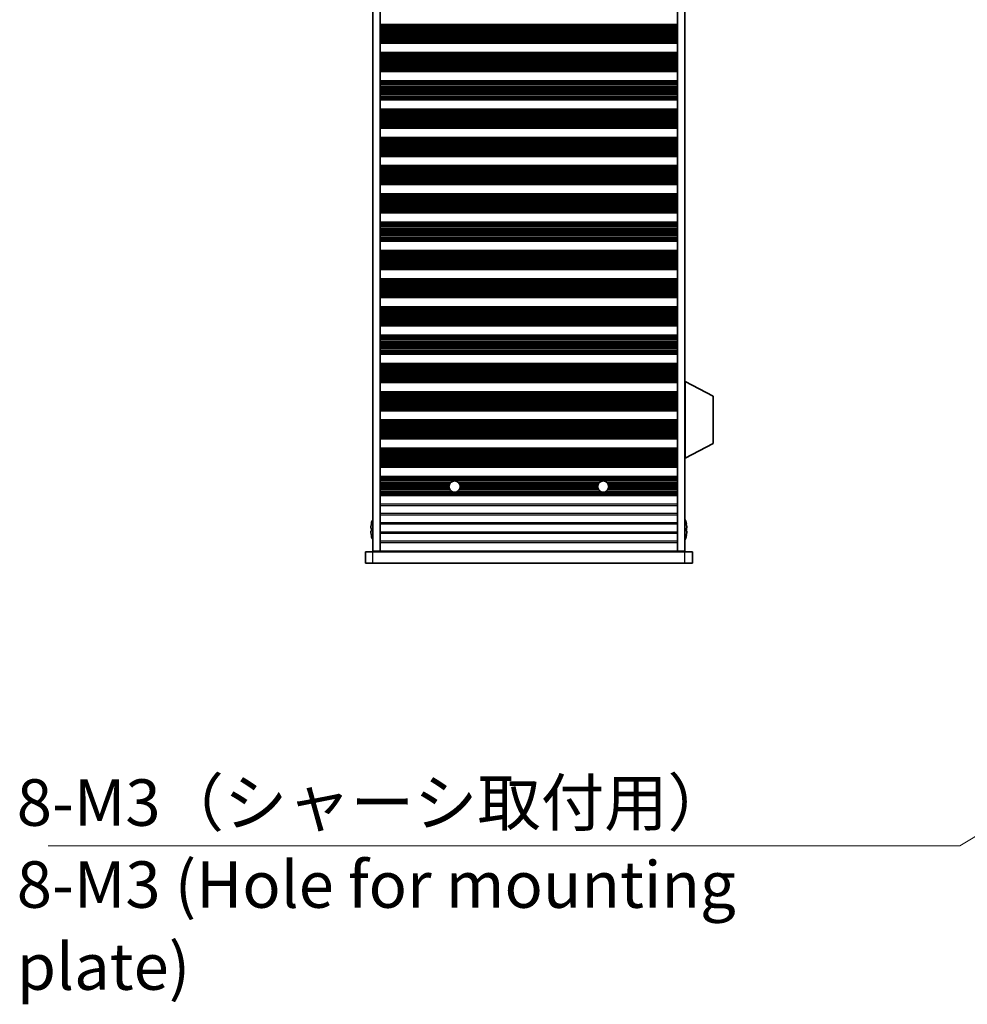
# Model space of a CAD drawing. Units: millimetres. Extents: x 0 to 8251, y 0 to 1405.
# Drawn here: x 2343 to 2598, y 562 to 826 of the extents above; entities that cross this region are included whole.
import ezdxf

# ---------------------------------------------------------------- set-up
doc = ezdxf.new("R2010")
doc.units = ezdxf.units.MM
doc.header["$LTSCALE"] = 4
for name, color, linetype, lineweight in [('Symbol (ISO)', 7, 'Continuous', 18), ('Symbol (ISO) @ 1', 7, 'Continuous', 18), ('Visible (ISO)', 7, 'Continuous', 35), ('Visible Narrow (ISO)', 7, 'Continuous', 25)]:
    doc.layers.add(name, color=color, linetype=linetype, lineweight=lineweight)
doc.styles.add('Note Text (TK)', font='MS PGothic.ttf')
doc.dimstyles.new('Default - Method 1b (TK)$7', dxfattribs={"dimscale": 4, "dimtxt": 2.5, "dimasz": 2.5, "dimexe": 1, "dimexo": 1.5, "dimgap": 1, "dimtad": 1, "dimtoh": 1, "dimrnd": 1e-08, "dimdsep": 46, "dimtxsty": 'Note Text (TK)', "dimcen": 0.09, "dimdle": 5, "dimclrd": 256, "dimclre": 100, "dimclrt": 7, "dimadec": 1, "dimazin": 1, "dimtfac": 1, "dimtmove": 0, "dimatfit": 3, "dimfxl": 0, "dimtolj": 1, "dimlwd": -1, "dimlwe": -1, "dimarcsym": 0})

msp = doc.modelspace()

# ---------------------------------------------------------------- linework, layer by layer
at = {"layer": 'Visible (ISO)'}
for p, q in [((2438.0846, 1007.0177), (2438.0846, 683.5177)), ((2440.0846, 1007.0177), (2440.0846, 683.5177)), ((2520.0846, 1007.0177), (2520.0846, 683.5177)), ((2522.0846, 1007.0177), (2522.0846, 683.5177)), ((2440.0846, 825.1677), (2520.0846, 825.1677)), ((2440.0846, 824.9755), (2520.0846, 824.9755)), ((2440.0846, 820.2599), (2520.0846, 820.2599)), ((2440.0846, 820.0677), (2520.0846, 820.0677)), ((2440.0846, 817.5677), (2520.0846, 817.5677)), ((2440.0846, 817.3755), (2520.0846, 817.3755)), ((2440.0846, 812.6599), (2520.0846, 812.6599)), ((2440.0846, 812.4677), (2520.0846, 812.4677)), ((2440.0846, 809.9677), (2520.0846, 809.9677)), ((2440.0846, 809.7755), (2520.0846, 809.7755)), ((2440.0846, 805.0599), (2520.0846, 805.0599)), ((2440.0846, 804.8677), (2520.0846, 804.8677)), ((2440.0846, 802.3677), (2520.0846, 802.3677)), ((2440.0846, 802.1755), (2520.0846, 802.1755)), ((2440.0846, 797.4599), (2520.0846, 797.4599)), ((2440.0846, 797.2677), (2520.0846, 797.2677)), ((2440.0846, 794.7677), (2520.0846, 794.7677)), ((2440.0846, 794.5755), (2520.0846, 794.5755)), ((2440.0846, 789.8599), (2520.0846, 789.8599)), ((2440.0846, 789.6677), (2520.0846, 789.6677)), ((2440.0846, 787.1677), (2520.0846, 787.1677)), ((2440.0846, 786.9755), (2520.0846, 786.9755)), ((2440.0846, 782.2599), (2520.0846, 782.2599)), ((2440.0846, 782.0677), (2520.0846, 782.0677)), ((2440.0846, 779.5677), (2520.0846, 779.5677)), ((2440.0846, 779.3755), (2520.0846, 779.3755)), ((2440.0846, 774.6599), (2520.0846, 774.6599)), ((2440.0846, 774.4677), (2520.0846, 774.4677)), ((2440.0846, 771.9677), (2520.0846, 771.9677)), ((2440.0846, 771.7755), (2520.0846, 771.7755)), ((2440.0846, 767.0599), (2520.0846, 767.0599)), ((2440.0846, 766.8677), (2520.0846, 766.8677)), ((2440.0846, 764.3677), (2520.0846, 764.3677)), ((2440.0846, 764.1755), (2520.0846, 764.1755)), ((2440.0846, 759.4599), (2520.0846, 759.4599)), ((2440.0846, 759.2677), (2520.0846, 759.2677)), ((2440.0846, 756.7677), (2520.0846, 756.7677)), ((2440.0846, 756.5755), (2520.0846, 756.5755)), ((2440.0846, 751.8599), (2520.0846, 751.8599)), ((2440.0846, 751.6677), (2520.0846, 751.6677)), ((2440.0846, 749.1677), (2520.0846, 749.1677)), ((2440.0846, 748.9755), (2520.0846, 748.9755)), ((2440.0846, 744.2599), (2520.0846, 744.2599)), ((2440.0846, 744.0677), (2520.0846, 744.0677)), ((2440.0846, 741.5677), (2520.0846, 741.5677)), ((2440.0846, 741.3755), (2520.0846, 741.3755)), ((2440.0846, 736.6599), (2520.0846, 736.6599)), ((2440.0846, 736.4677), (2520.0846, 736.4677)), ((2440.0846, 733.9677), (2520.0846, 733.9677)), ((2440.0846, 733.7755), (2520.0846, 733.7755)), ((2440.0846, 729.0599), (2520.0846, 729.0599)), ((2440.0846, 728.8677), (2520.0846, 728.8677)), ((2522.1846, 729.1177), (2522.0846, 729.1177)), ((2522.1846, 708.5177), (2522.1846, 729.1177)), ((2522.1846, 729.1177), (2529.6846, 725.1718)), ((2440.0846, 726.3677), (2520.0846, 726.3677)), ((2440.0846, 726.1755), (2520.0846, 726.1755)), ((2529.6846, 712.4636), (2529.6846, 725.1718)), ((2440.0846, 721.4599), (2520.0846, 721.4599)), ((2440.0846, 721.2677), (2520.0846, 721.2677)), ((2440.0846, 718.7677), (2520.0846, 718.7677)), ((2440.0846, 718.5755), (2520.0846, 718.5755)), ((2440.0846, 713.8599), (2520.0846, 713.8599)), ((2440.0846, 713.6677), (2520.0846, 713.6677)), ((2522.1846, 708.5177), (2529.6846, 712.4636)), ((2440.0846, 711.1677), (2520.0846, 711.1677)), ((2440.0846, 710.9755), (2520.0846, 710.9755)), ((2522.1846, 708.5177), (2522.0846, 708.5177)), ((2440.0846, 706.2599), (2520.0846, 706.2599)), ((2440.0846, 706.0677), (2520.0846, 706.0677)), ((2440.0846, 703.5677), (2520.0846, 703.5677)), ((2440.0846, 703.3755), (2520.0846, 703.3755)), ((2440.0846, 698.6599), (2520.0846, 698.6599)), ((2440.0846, 698.4677), (2520.0846, 698.4677)), ((2437.7193, 689.6427), (2437.5961, 689.6427)), ((2437.5961, 688.8927), (2437.7193, 688.8927)), ((2437.7193, 690.8677), (2437.7096, 690.8677)), ((2522.4596, 690.8677), (2522.4499, 690.8677)), ((2522.5731, 689.6427), (2522.4499, 689.6427)), ((2522.4499, 688.8927), (2522.5731, 688.8927)), ((2437.7096, 687.6677), (2437.7193, 687.6677)), ((2522.4499, 687.6677), (2522.4596, 687.6677)), ((2436.0846, 683.2677), (2438.0846, 683.2677)), ((2436.0846, 680.2677), (2436.0846, 683.2677)), ((2440.0846, 683.5177), (2438.0846, 683.5177)), ((2522.0846, 683.2677), (2438.0846, 683.2677)), ((2440.0846, 683.4677), (2440.0846, 683.5177)), ((2520.0846, 683.4677), (2440.0846, 683.4677)), ((2440.0846, 683.2677), (2440.0846, 683.4677)), ((2442.0846, 683.2677), (2442.0846, 683.4677)), ((2518.0846, 683.2677), (2518.0846, 683.4677)), ((2522.0846, 683.5177), (2520.0846, 683.5177)), ((2520.0846, 683.4677), (2520.0846, 683.5177)), ((2520.0846, 683.2677), (2520.0846, 683.4677)), ((2522.0846, 683.2677), (2524.0846, 683.2677)), ((2524.0846, 680.2677), (2524.0846, 683.2677)), ((2438.0846, 680.2677), (2436.0846, 680.2677)), ((2438.0846, 680.2677), (2522.0846, 680.2677)), ((2524.0846, 680.2677), (2522.0846, 680.2677))]:
    msp.add_line(p, q, dxfattribs=at)
for centre in [(2460.0846, 700.8677), (2500.0846, 700.8677)]:
    msp.add_circle(centre, 1.5, dxfattribs=at)
for centre, radius, start, end in [((2444.9369, 689.2677), 7.4023, 157.773919, 167.517006), ((2515.2323, 689.2677), 7.4023, 12.482994, 22.226081), ((2444.9369, 689.2677), 7.3928, 167.500697, 173.2026), ((2444.9369, 689.2677), 7.2273, 177.025775, 182.974225), ((2515.2323, 689.2677), 7.3928, 6.7974, 12.499303), ((2515.2323, 689.2677), 7.2273, 357.025775, 2.974225), ((2444.9369, 689.2677), 7.3928, 186.7974, 192.499303), ((2444.9369, 689.2677), 7.4023, 192.482994, 202.226081), ((2515.2323, 689.2677), 7.4023, 337.773919, 347.517006), ((2515.2323, 689.2677), 7.3928, 347.500697, 353.2026)]:
    msp.add_arc(centre, radius, start, end, dxfattribs=at)
for points in [[(2437.5961, 690.1427), (2437.5886, 690.0802), (2437.5821, 690.0133), (2437.5735, 689.89), (2437.5714, 689.8337), (2437.5714, 689.7446), (2437.5735, 689.7061), (2437.5821, 689.6552), (2437.5886, 689.6427), (2437.5961, 689.6427)], [(2437.5961, 688.8927), (2437.5886, 688.8927), (2437.5821, 688.8803), (2437.5735, 688.8293), (2437.5714, 688.7908), (2437.5714, 688.7017), (2437.5735, 688.6454), (2437.5821, 688.5221), (2437.5886, 688.4552), (2437.5961, 688.3927)], [(2522.5731, 689.6427), (2522.5806, 689.6427), (2522.587, 689.6552), (2522.5956, 689.7061), (2522.5978, 689.7446), (2522.5978, 689.8337), (2522.5956, 689.89), (2522.587, 690.0133), (2522.5806, 690.0802), (2522.5731, 690.1427)], [(2522.5731, 688.3927), (2522.5806, 688.4552), (2522.587, 688.5221), (2522.5956, 688.6454), (2522.5978, 688.7017), (2522.5978, 688.7908), (2522.5956, 688.8293), (2522.587, 688.8803), (2522.5806, 688.8927), (2522.5731, 688.8927)]]:
    msp.add_open_spline(points, degree=3, knots=[0.076192776, 0.076192776, 0.076192776, 0.076192776, 0.0950828432, 0.0950828432, 0.1139729103, 0.1139729103, 0.1328629774, 0.1328629774, 0.1517530446, 0.1517530446, 0.1517530446, 0.1517530446], dxfattribs=at)
at = {"layer": 'Visible Narrow (ISO)'}
for p, q in [((2440.0846, 825.0374), (2520.0846, 825.0374)), ((2440.0846, 824.8566), (2520.0846, 824.8566)), ((2440.0846, 824.5031), (2520.0846, 824.5031)), ((2440.0846, 824.3889), (2520.0846, 824.3889)), ((2440.0846, 824.2518), (2520.0846, 824.2518)), ((2440.0846, 824.0608), (2520.0846, 824.0608)), ((2440.0846, 823.6817), (2520.0846, 823.6817)), ((2440.0846, 823.5326), (2520.0846, 823.5326)), ((2440.0846, 823.2706), (2520.0846, 823.2706)), ((2440.0846, 823.0453), (2520.0846, 823.0453)), ((2440.0846, 822.6984), (2520.0846, 822.6984)), ((2440.0846, 822.537), (2520.0846, 822.537)), ((2440.0846, 822.1901), (2520.0846, 822.1901)), ((2440.0846, 821.9648), (2520.0846, 821.9648)), ((2440.0846, 821.7028), (2520.0846, 821.7028)), ((2440.0846, 821.5537), (2520.0846, 821.5537)), ((2440.0846, 821.1746), (2520.0846, 821.1746)), ((2440.0846, 820.9836), (2520.0846, 820.9836)), ((2440.0846, 820.8465), (2520.0846, 820.8465)), ((2440.0846, 820.7323), (2520.0846, 820.7323)), ((2440.0846, 820.3788), (2520.0846, 820.3788)), ((2440.0846, 820.198), (2520.0846, 820.198)), ((2440.0846, 817.4374), (2520.0846, 817.4374)), ((2440.0846, 817.2566), (2520.0846, 817.2566)), ((2440.0846, 816.9031), (2520.0846, 816.9031)), ((2440.0846, 816.7889), (2520.0846, 816.7889)), ((2440.0846, 816.6518), (2520.0846, 816.6518)), ((2440.0846, 816.4608), (2520.0846, 816.4608)), ((2440.0846, 816.0817), (2520.0846, 816.0817)), ((2440.0846, 815.9326), (2520.0846, 815.9326)), ((2440.0846, 815.6706), (2520.0846, 815.6706)), ((2440.0846, 815.4453), (2520.0846, 815.4453)), ((2440.0846, 815.0984), (2520.0846, 815.0984)), ((2440.0846, 814.937), (2520.0846, 814.937)), ((2440.0846, 814.5901), (2520.0846, 814.5901)), ((2440.0846, 814.3648), (2520.0846, 814.3648)), ((2440.0846, 814.1028), (2520.0846, 814.1028)), ((2440.0846, 813.9537), (2520.0846, 813.9537)), ((2440.0846, 813.5746), (2520.0846, 813.5746)), ((2440.0846, 813.3836), (2520.0846, 813.3836)), ((2440.0846, 813.2465), (2520.0846, 813.2465)), ((2440.0846, 813.1323), (2520.0846, 813.1323)), ((2440.0846, 812.7788), (2520.0846, 812.7788)), ((2440.0846, 812.598), (2520.0846, 812.598)), ((2440.0846, 809.8374), (2520.0846, 809.8374)), ((2440.0846, 809.6566), (2520.0846, 809.6566)), ((2440.0846, 809.3031), (2520.0846, 809.3031)), ((2440.0846, 809.1889), (2520.0846, 809.1889)), ((2440.0846, 809.0518), (2520.0846, 809.0518)), ((2440.0846, 808.8608), (2520.0846, 808.8608)), ((2440.0846, 808.4817), (2520.0846, 808.4817)), ((2440.0846, 808.3326), (2520.0846, 808.3326)), ((2440.0846, 808.0706), (2520.0846, 808.0706)), ((2440.0846, 807.8453), (2520.0846, 807.8453)), ((2440.0846, 807.4984), (2520.0846, 807.4984)), ((2440.0846, 807.337), (2520.0846, 807.337)), ((2440.0846, 806.9901), (2520.0846, 806.9901)), ((2440.0846, 806.7648), (2520.0846, 806.7648)), ((2440.0846, 806.5028), (2520.0846, 806.5028)), ((2440.0846, 806.3537), (2520.0846, 806.3537)), ((2440.0846, 805.9746), (2520.0846, 805.9746)), ((2440.0846, 805.7836), (2520.0846, 805.7836)), ((2440.0846, 805.6465), (2520.0846, 805.6465)), ((2440.0846, 805.5323), (2520.0846, 805.5323)), ((2440.0846, 805.1788), (2520.0846, 805.1788)), ((2440.0846, 804.998), (2520.0846, 804.998)), ((2440.0846, 802.2374), (2520.0846, 802.2374)), ((2440.0846, 802.0566), (2520.0846, 802.0566)), ((2440.0846, 801.7031), (2520.0846, 801.7031)), ((2440.0846, 801.5889), (2520.0846, 801.5889)), ((2440.0846, 801.4518), (2520.0846, 801.4518)), ((2440.0846, 801.2608), (2520.0846, 801.2608)), ((2440.0846, 800.8817), (2520.0846, 800.8817)), ((2440.0846, 800.7326), (2520.0846, 800.7326)), ((2440.0846, 800.4706), (2520.0846, 800.4706)), ((2440.0846, 800.2453), (2520.0846, 800.2453)), ((2440.0846, 799.8984), (2520.0846, 799.8984)), ((2440.0846, 799.737), (2520.0846, 799.737)), ((2440.0846, 799.3901), (2520.0846, 799.3901)), ((2440.0846, 799.1648), (2520.0846, 799.1648)), ((2440.0846, 798.9028), (2520.0846, 798.9028)), ((2440.0846, 798.7537), (2520.0846, 798.7537)), ((2440.0846, 798.3746), (2520.0846, 798.3746)), ((2440.0846, 798.1836), (2520.0846, 798.1836)), ((2440.0846, 798.0465), (2520.0846, 798.0465)), ((2440.0846, 797.9323), (2520.0846, 797.9323)), ((2440.0846, 797.5788), (2520.0846, 797.5788)), ((2440.0846, 797.398), (2520.0846, 797.398)), ((2440.0846, 794.6374), (2520.0846, 794.6374)), ((2440.0846, 794.4566), (2520.0846, 794.4566)), ((2440.0846, 794.1031), (2520.0846, 794.1031)), ((2440.0846, 793.9889), (2520.0846, 793.9889)), ((2440.0846, 793.8518), (2520.0846, 793.8518)), ((2440.0846, 793.6608), (2520.0846, 793.6608)), ((2440.0846, 793.2817), (2520.0846, 793.2817)), ((2440.0846, 793.1326), (2520.0846, 793.1326)), ((2440.0846, 792.8706), (2520.0846, 792.8706)), ((2440.0846, 792.6453), (2520.0846, 792.6453)), ((2440.0846, 792.2984), (2520.0846, 792.2984)), ((2440.0846, 792.137), (2520.0846, 792.137)), ((2440.0846, 791.7901), (2520.0846, 791.7901)), ((2440.0846, 791.5648), (2520.0846, 791.5648)), ((2440.0846, 791.3028), (2520.0846, 791.3028)), ((2440.0846, 791.1537), (2520.0846, 791.1537)), ((2440.0846, 790.7746), (2520.0846, 790.7746)), ((2440.0846, 790.5836), (2520.0846, 790.5836)), ((2440.0846, 790.4465), (2520.0846, 790.4465)), ((2440.0846, 790.3323), (2520.0846, 790.3323)), ((2440.0846, 789.9788), (2520.0846, 789.9788)), ((2440.0846, 789.798), (2520.0846, 789.798)), ((2440.0846, 787.0374), (2520.0846, 787.0374)), ((2440.0846, 786.8566), (2520.0846, 786.8566)), ((2440.0846, 786.5031), (2520.0846, 786.5031)), ((2440.0846, 786.3889), (2520.0846, 786.3889)), ((2440.0846, 786.2518), (2520.0846, 786.2518)), ((2440.0846, 786.0608), (2520.0846, 786.0608)), ((2440.0846, 785.6817), (2520.0846, 785.6817)), ((2440.0846, 785.5326), (2520.0846, 785.5326)), ((2440.0846, 785.2706), (2520.0846, 785.2706)), ((2440.0846, 785.0453), (2520.0846, 785.0453)), ((2440.0846, 784.6984), (2520.0846, 784.6984)), ((2440.0846, 784.537), (2520.0846, 784.537)), ((2440.0846, 784.1901), (2520.0846, 784.1901)), ((2440.0846, 783.9648), (2520.0846, 783.9648)), ((2440.0846, 783.7028), (2520.0846, 783.7028)), ((2440.0846, 783.5537), (2520.0846, 783.5537)), ((2440.0846, 783.1746), (2520.0846, 783.1746)), ((2440.0846, 782.9836), (2520.0846, 782.9836)), ((2440.0846, 782.8465), (2520.0846, 782.8465)), ((2440.0846, 782.7323), (2520.0846, 782.7323)), ((2440.0846, 782.3788), (2520.0846, 782.3788)), ((2440.0846, 782.198), (2520.0846, 782.198)), ((2440.0846, 779.4374), (2520.0846, 779.4374)), ((2440.0846, 779.2566), (2520.0846, 779.2566)), ((2440.0846, 778.9031), (2520.0846, 778.9031)), ((2440.0846, 778.7889), (2520.0846, 778.7889)), ((2440.0846, 778.6518), (2520.0846, 778.6518)), ((2440.0846, 778.4608), (2520.0846, 778.4608)), ((2440.0846, 778.0817), (2520.0846, 778.0817)), ((2440.0846, 777.9326), (2520.0846, 777.9326)), ((2440.0846, 777.6706), (2520.0846, 777.6706)), ((2440.0846, 777.4453), (2520.0846, 777.4453)), ((2440.0846, 777.0984), (2520.0846, 777.0984)), ((2440.0846, 776.937), (2520.0846, 776.937)), ((2440.0846, 776.5901), (2520.0846, 776.5901)), ((2440.0846, 776.3648), (2520.0846, 776.3648)), ((2440.0846, 776.1028), (2520.0846, 776.1028)), ((2440.0846, 775.9537), (2520.0846, 775.9537)), ((2440.0846, 775.5746), (2520.0846, 775.5746)), ((2440.0846, 775.3836), (2520.0846, 775.3836)), ((2440.0846, 775.2465), (2520.0846, 775.2465)), ((2440.0846, 775.1323), (2520.0846, 775.1323)), ((2440.0846, 774.7788), (2520.0846, 774.7788)), ((2440.0846, 774.598), (2520.0846, 774.598)), ((2440.0846, 771.8374), (2520.0846, 771.8374)), ((2440.0846, 771.6566), (2520.0846, 771.6566)), ((2440.0846, 771.3031), (2520.0846, 771.3031)), ((2440.0846, 771.1889), (2520.0846, 771.1889)), ((2440.0846, 771.0518), (2520.0846, 771.0518)), ((2440.0846, 770.8608), (2520.0846, 770.8608)), ((2440.0846, 770.4817), (2520.0846, 770.4817)), ((2440.0846, 770.3326), (2520.0846, 770.3326)), ((2440.0846, 770.0706), (2520.0846, 770.0706)), ((2440.0846, 769.8453), (2520.0846, 769.8453)), ((2440.0846, 769.4984), (2520.0846, 769.4984)), ((2440.0846, 769.337), (2520.0846, 769.337)), ((2440.0846, 768.9901), (2520.0846, 768.9901)), ((2440.0846, 768.7648), (2520.0846, 768.7648)), ((2440.0846, 768.5028), (2520.0846, 768.5028)), ((2440.0846, 768.3537), (2520.0846, 768.3537)), ((2440.0846, 767.9746), (2520.0846, 767.9746)), ((2440.0846, 767.7836), (2520.0846, 767.7836)), ((2440.0846, 767.6465), (2520.0846, 767.6465)), ((2440.0846, 767.5323), (2520.0846, 767.5323)), ((2440.0846, 767.1788), (2520.0846, 767.1788)), ((2440.0846, 766.998), (2520.0846, 766.998)), ((2440.0846, 764.2374), (2520.0846, 764.2374)), ((2440.0846, 764.0566), (2520.0846, 764.0566)), ((2440.0846, 763.7031), (2520.0846, 763.7031)), ((2440.0846, 763.5889), (2520.0846, 763.5889)), ((2440.0846, 763.4518), (2520.0846, 763.4518)), ((2440.0846, 763.2608), (2520.0846, 763.2608)), ((2440.0846, 762.8817), (2520.0846, 762.8817)), ((2440.0846, 762.7326), (2520.0846, 762.7326)), ((2440.0846, 762.4706), (2520.0846, 762.4706)), ((2440.0846, 762.2453), (2520.0846, 762.2453)), ((2440.0846, 761.8984), (2520.0846, 761.8984)), ((2440.0846, 761.737), (2520.0846, 761.737)), ((2440.0846, 761.3901), (2520.0846, 761.3901)), ((2440.0846, 761.1648), (2520.0846, 761.1648)), ((2440.0846, 760.9028), (2520.0846, 760.9028)), ((2440.0846, 760.7537), (2520.0846, 760.7537)), ((2440.0846, 760.3746), (2520.0846, 760.3746)), ((2440.0846, 760.1836), (2520.0846, 760.1836)), ((2440.0846, 760.0465), (2520.0846, 760.0465)), ((2440.0846, 759.9323), (2520.0846, 759.9323)), ((2440.0846, 759.5788), (2520.0846, 759.5788)), ((2440.0846, 759.398), (2520.0846, 759.398)), ((2440.0846, 756.6374), (2520.0846, 756.6374)), ((2440.0846, 756.4566), (2520.0846, 756.4566)), ((2440.0846, 756.1031), (2520.0846, 756.1031)), ((2440.0846, 755.9889), (2520.0846, 755.9889)), ((2440.0846, 755.8518), (2520.0846, 755.8518)), ((2440.0846, 755.6608), (2520.0846, 755.6608)), ((2440.0846, 755.2817), (2520.0846, 755.2817)), ((2440.0846, 755.1326), (2520.0846, 755.1326)), ((2440.0846, 754.8706), (2520.0846, 754.8706)), ((2440.0846, 754.6453), (2520.0846, 754.6453)), ((2440.0846, 754.2984), (2520.0846, 754.2984)), ((2440.0846, 754.137), (2520.0846, 754.137)), ((2440.0846, 753.7901), (2520.0846, 753.7901)), ((2440.0846, 753.5648), (2520.0846, 753.5648)), ((2440.0846, 753.3028), (2520.0846, 753.3028)), ((2440.0846, 753.1537), (2520.0846, 753.1537)), ((2440.0846, 752.7746), (2520.0846, 752.7746)), ((2440.0846, 752.5836), (2520.0846, 752.5836)), ((2440.0846, 752.4465), (2520.0846, 752.4465)), ((2440.0846, 752.3323), (2520.0846, 752.3323)), ((2440.0846, 751.9788), (2520.0846, 751.9788)), ((2440.0846, 751.798), (2520.0846, 751.798)), ((2440.0846, 749.0374), (2520.0846, 749.0374)), ((2440.0846, 748.8566), (2520.0846, 748.8566)), ((2440.0846, 748.5031), (2520.0846, 748.5031)), ((2440.0846, 748.3889), (2520.0846, 748.3889)), ((2440.0846, 748.2518), (2520.0846, 748.2518)), ((2440.0846, 748.0608), (2520.0846, 748.0608)), ((2440.0846, 747.6817), (2520.0846, 747.6817)), ((2440.0846, 747.5326), (2520.0846, 747.5326)), ((2440.0846, 747.2706), (2520.0846, 747.2706)), ((2440.0846, 747.0453), (2520.0846, 747.0453)), ((2440.0846, 746.6984), (2520.0846, 746.6984)), ((2440.0846, 746.537), (2520.0846, 746.537)), ((2440.0846, 746.1901), (2520.0846, 746.1901)), ((2440.0846, 745.9648), (2520.0846, 745.9648)), ((2440.0846, 745.7028), (2520.0846, 745.7028)), ((2440.0846, 745.5537), (2520.0846, 745.5537)), ((2440.0846, 745.1746), (2520.0846, 745.1746)), ((2440.0846, 744.9836), (2520.0846, 744.9836)), ((2440.0846, 744.8465), (2520.0846, 744.8465)), ((2440.0846, 744.7323), (2520.0846, 744.7323)), ((2440.0846, 744.3788), (2520.0846, 744.3788)), ((2440.0846, 744.198), (2520.0846, 744.198)), ((2440.0846, 741.4374), (2520.0846, 741.4374)), ((2440.0846, 741.2566), (2520.0846, 741.2566)), ((2440.0846, 740.9031), (2520.0846, 740.9031)), ((2440.0846, 740.7889), (2520.0846, 740.7889)), ((2440.0846, 740.6518), (2520.0846, 740.6518)), ((2440.0846, 740.4608), (2520.0846, 740.4608)), ((2440.0846, 740.0817), (2520.0846, 740.0817)), ((2440.0846, 739.9326), (2520.0846, 739.9326)), ((2440.0846, 739.6706), (2520.0846, 739.6706)), ((2440.0846, 739.4453), (2520.0846, 739.4453)), ((2440.0846, 739.0984), (2520.0846, 739.0984)), ((2440.0846, 738.937), (2520.0846, 738.937)), ((2440.0846, 738.5901), (2520.0846, 738.5901)), ((2440.0846, 738.3648), (2520.0846, 738.3648)), ((2440.0846, 738.1028), (2520.0846, 738.1028)), ((2440.0846, 737.9537), (2520.0846, 737.9537)), ((2440.0846, 737.5746), (2520.0846, 737.5746)), ((2440.0846, 737.3836), (2520.0846, 737.3836)), ((2440.0846, 737.2465), (2520.0846, 737.2465)), ((2440.0846, 737.1323), (2520.0846, 737.1323)), ((2440.0846, 736.7788), (2520.0846, 736.7788)), ((2440.0846, 736.598), (2520.0846, 736.598)), ((2440.0846, 733.8374), (2520.0846, 733.8374)), ((2440.0846, 733.6566), (2520.0846, 733.6566)), ((2440.0846, 733.3031), (2520.0846, 733.3031)), ((2440.0846, 733.1889), (2520.0846, 733.1889)), ((2440.0846, 733.0518), (2520.0846, 733.0518)), ((2440.0846, 732.8608), (2520.0846, 732.8608)), ((2440.0846, 732.4817), (2520.0846, 732.4817)), ((2440.0846, 732.3326), (2520.0846, 732.3326)), ((2440.0846, 732.0706), (2520.0846, 732.0706)), ((2440.0846, 731.8453), (2520.0846, 731.8453)), ((2440.0846, 731.4984), (2520.0846, 731.4984)), ((2440.0846, 731.337), (2520.0846, 731.337)), ((2440.0846, 730.9901), (2520.0846, 730.9901)), ((2440.0846, 730.7648), (2520.0846, 730.7648)), ((2440.0846, 730.5028), (2520.0846, 730.5028)), ((2440.0846, 730.3537), (2520.0846, 730.3537)), ((2440.0846, 729.9746), (2520.0846, 729.9746)), ((2440.0846, 729.7836), (2520.0846, 729.7836)), ((2440.0846, 729.6465), (2520.0846, 729.6465)), ((2440.0846, 729.5323), (2520.0846, 729.5323)), ((2440.0846, 729.1788), (2520.0846, 729.1788)), ((2440.0846, 728.998), (2520.0846, 728.998)), ((2440.0846, 726.2374), (2520.0846, 726.2374)), ((2440.0846, 726.0566), (2520.0846, 726.0566)), ((2440.0846, 725.7031), (2520.0846, 725.7031)), ((2440.0846, 725.5889), (2520.0846, 725.5889)), ((2440.0846, 725.4518), (2520.0846, 725.4518)), ((2440.0846, 725.2608), (2520.0846, 725.2608)), ((2440.0846, 724.8817), (2520.0846, 724.8817)), ((2440.0846, 724.7326), (2520.0846, 724.7326)), ((2440.0846, 724.4706), (2520.0846, 724.4706)), ((2440.0846, 724.2453), (2520.0846, 724.2453)), ((2440.0846, 723.8984), (2520.0846, 723.8984)), ((2440.0846, 723.737), (2520.0846, 723.737)), ((2440.0846, 723.3901), (2520.0846, 723.3901)), ((2440.0846, 723.1648), (2520.0846, 723.1648)), ((2440.0846, 722.9028), (2520.0846, 722.9028)), ((2440.0846, 722.7537), (2520.0846, 722.7537)), ((2440.0846, 722.3746), (2520.0846, 722.3746)), ((2440.0846, 722.1836), (2520.0846, 722.1836)), ((2440.0846, 722.0465), (2520.0846, 722.0465)), ((2440.0846, 721.9323), (2520.0846, 721.9323)), ((2440.0846, 721.5788), (2520.0846, 721.5788)), ((2440.0846, 721.398), (2520.0846, 721.398)), ((2440.0846, 718.6374), (2520.0846, 718.6374)), ((2440.0846, 718.4566), (2520.0846, 718.4566)), ((2440.0846, 718.1031), (2520.0846, 718.1031)), ((2440.0846, 717.9889), (2520.0846, 717.9889)), ((2440.0846, 717.8518), (2520.0846, 717.8518)), ((2440.0846, 717.6608), (2520.0846, 717.6608)), ((2440.0846, 717.2817), (2520.0846, 717.2817)), ((2440.0846, 717.1326), (2520.0846, 717.1326)), ((2440.0846, 716.8706), (2520.0846, 716.8706)), ((2440.0846, 716.6453), (2520.0846, 716.6453)), ((2440.0846, 716.2984), (2520.0846, 716.2984)), ((2440.0846, 716.137), (2520.0846, 716.137)), ((2440.0846, 715.7901), (2520.0846, 715.7901)), ((2440.0846, 715.5648), (2520.0846, 715.5648)), ((2440.0846, 715.3028), (2520.0846, 715.3028)), ((2440.0846, 715.1537), (2520.0846, 715.1537)), ((2440.0846, 714.7746), (2520.0846, 714.7746)), ((2440.0846, 714.5836), (2520.0846, 714.5836)), ((2440.0846, 714.4465), (2520.0846, 714.4465)), ((2440.0846, 714.3323), (2520.0846, 714.3323)), ((2440.0846, 713.9788), (2520.0846, 713.9788)), ((2440.0846, 713.798), (2520.0846, 713.798)), ((2440.0846, 711.0374), (2520.0846, 711.0374)), ((2440.0846, 710.8566), (2520.0846, 710.8566)), ((2440.0846, 710.5031), (2520.0846, 710.5031)), ((2440.0846, 710.3889), (2520.0846, 710.3889)), ((2440.0846, 710.2518), (2520.0846, 710.2518)), ((2440.0846, 710.0608), (2520.0846, 710.0608)), ((2440.0846, 709.6817), (2520.0846, 709.6817)), ((2440.0846, 709.5326), (2520.0846, 709.5326)), ((2440.0846, 709.2706), (2520.0846, 709.2706)), ((2440.0846, 709.0453), (2520.0846, 709.0453)), ((2440.0846, 708.6984), (2520.0846, 708.6984)), ((2440.0846, 708.537), (2520.0846, 708.537)), ((2440.0846, 708.1901), (2520.0846, 708.1901)), ((2440.0846, 707.9648), (2520.0846, 707.9648)), ((2440.0846, 707.7028), (2520.0846, 707.7028)), ((2440.0846, 707.5537), (2520.0846, 707.5537)), ((2440.0846, 707.1746), (2520.0846, 707.1746)), ((2440.0846, 706.9836), (2520.0846, 706.9836)), ((2440.0846, 706.8465), (2520.0846, 706.8465)), ((2440.0846, 706.7323), (2520.0846, 706.7323)), ((2440.0846, 706.3788), (2520.0846, 706.3788)), ((2440.0846, 706.198), (2520.0846, 706.198)), ((2440.0846, 703.4374), (2520.0846, 703.4374)), ((2440.0846, 703.2566), (2520.0846, 703.2566)), ((2440.0846, 702.9031), (2520.0846, 702.9031)), ((2440.0846, 702.7889), (2520.0846, 702.7889)), ((2440.0846, 702.6518), (2520.0846, 702.6518)), ((2440.0846, 702.4608), (2520.0846, 702.4608)), ((2440.0846, 702.0817), (2459.2036, 702.0817)), ((2440.0846, 701.9326), (2459.0282, 701.9326)), ((2460.9656, 702.0817), (2499.2036, 702.0817)), ((2461.141, 701.9326), (2499.0282, 701.9326)), ((2500.9656, 702.0817), (2520.0846, 702.0817)), ((2501.141, 701.9326), (2520.0846, 701.9326)), ((2440.0846, 701.6706), (2458.8176, 701.6706)), ((2440.0846, 701.4453), (2458.7003, 701.4453)), ((2440.0846, 701.0984), (2458.6024, 701.0984)), ((2440.0846, 700.937), (2458.5862, 700.937)), ((2440.0846, 700.5901), (2458.6105, 700.5901)), ((2440.0846, 700.3648), (2458.6714, 700.3648)), ((2440.0846, 700.1028), (2458.7943, 700.1028)), ((2440.0846, 699.9537), (2458.8952, 699.9537)), ((2440.0846, 699.5746), (2459.3244, 699.5746)), ((2440.0846, 699.3836), (2459.8668, 699.3836)), ((2440.0846, 699.2465), (2520.0846, 699.2465)), ((2440.0846, 699.1323), (2520.0846, 699.1323)), ((2460.3023, 699.3836), (2499.8668, 699.3836)), ((2460.8448, 699.5746), (2499.3244, 699.5746)), ((2461.2739, 699.9537), (2498.8952, 699.9537)), ((2461.3516, 701.6706), (2498.8176, 701.6706)), ((2461.3749, 700.1028), (2498.7943, 700.1028)), ((2461.4689, 701.4453), (2498.7003, 701.4453)), ((2461.4978, 700.3648), (2498.6714, 700.3648)), ((2461.5587, 700.5901), (2498.6105, 700.5901)), ((2461.5667, 701.0984), (2498.6024, 701.0984)), ((2461.583, 700.937), (2498.5862, 700.937)), ((2500.3023, 699.3836), (2520.0846, 699.3836)), ((2500.8448, 699.5746), (2520.0846, 699.5746)), ((2501.2739, 699.9537), (2520.0846, 699.9537)), ((2501.3516, 701.6706), (2520.0846, 701.6706)), ((2501.3749, 700.1028), (2520.0846, 700.1028)), ((2501.4689, 701.4453), (2520.0846, 701.4453)), ((2501.4978, 700.3648), (2520.0846, 700.3648)), ((2501.5587, 700.5901), (2520.0846, 700.5901)), ((2501.5667, 701.0984), (2520.0846, 701.0984)), ((2501.583, 700.937), (2520.0846, 700.937)), ((2440.0846, 698.7788), (2520.0846, 698.7788)), ((2440.0846, 698.598), (2520.0846, 698.598)), ((2520.0846, 696.1401), (2440.0846, 696.1401)), ((2440.0846, 695.7953), (2520.0846, 695.7953)), ((2520.0846, 693.6401), (2440.0846, 693.6401)), ((2440.0846, 693.2953), (2520.0846, 693.2953)), ((2520.0846, 691.1401), (2440.0846, 691.1401)), ((2440.0846, 690.7953), (2520.0846, 690.7953)), ((2520.0846, 688.6401), (2440.0846, 688.6401)), ((2440.0846, 688.2953), (2520.0846, 688.2953)), ((2520.0846, 686.1401), (2440.0846, 686.1401)), ((2438.0846, 680.2677), (2438.0846, 683.2677)), ((2440.0846, 685.7953), (2520.0846, 685.7953)), ((2522.0846, 680.2677), (2522.0846, 683.2677))]:
    msp.add_line(p, q, dxfattribs=at)

# ---------------------------------------------------------------- texts
at = {"layer": 'Symbol (ISO)', "color": 7, "insert": (2342.2854, 622.1318), "char_height": 12.5, "width": 241.22808, "attachment_point": 1, "line_spacing_factor": 1.058182, "style": 'Note Text (TK)'}
msp.add_mtext('{\\fＭＳ Ｐゴシック|b0|i0;8-M3（シャーシ取付用）\\P\\fＭＳ Ｐゴシック|b0|i0;8-M3 (Hole for mounting plate)}', dxfattribs=at)

# ---------------------------------------------------------------- leaders
at = {"layer": 'Symbol (ISO) @ 1', "color": 100, "true_color": 0x00ff40, "annotation_type": 0, "has_hookline": 1, "hookline_direction": 1, "text_width": 232.8125}
msp.add_leader([(2742.6806, 692.3365), (2596.0134, 604.2874), (2583.5134, 604.2874)], dimstyle='Default - Method 1b (TK)$7', override={"dimscale": 1, "dimtxt": 12.5, "dimasz": 12.5, "dimgap": 0, "dimtad": 1}, dxfattribs=at)

doc.saveas('drawing.dxf')
